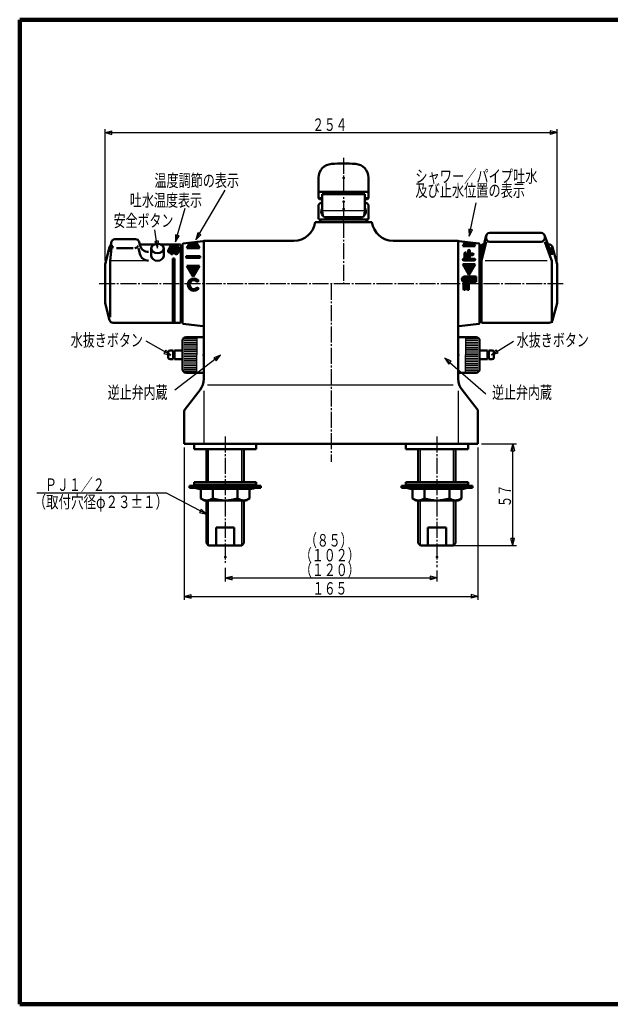
# Model space of a CAD drawing. Extents: x -373 to 395, y -278 to 275.
# Drawn here: x -373 to -41, y -278 to 275 of the extents above; entities that cross this region are included whole.
import ezdxf
from ezdxf.enums import TextEntityAlignment as Align

# ---------------------------------------------------------------- set-up
doc = ezdxf.new("R2010")
doc.units = 0
doc.header["$MEASUREMENT"] = 0
doc.linetypes.add('CENTER', pattern=[12, 9, -1, 1, -1])
for name, color, linetype in [('1', 2, 'CONTINUOUS'), ('2', 3, 'CONTINUOUS'), ('3', 4, 'CONTINUOUS')]:
    doc.layers.add(name, color=color, linetype=linetype)
doc.styles.get("Standard").update_dxf_attribs({"font": 'txt', "bigfont": 'BIGFONT'})
doc.dimstyles.get("Standard").update_dxf_attribs({"dimscale": 2, "dimtxt": 3.5, "dimasz": 2, "dimexe": 2, "dimexo": 1, "dimgap": 0.5, "dimtad": 1, "dimdec": 3, "dimzin": 0, "dimdsep": 46, "dimtxsty": 'STANDARD', "dimcen": 0.09, "dimadec": 0, "dimazin": 0, "dimtfac": 1, "dimtdec": 4, "dimtofl": 0, "dimtmove": 0, "dimatfit": 3, "dimfxl": 1, "dimtolj": 1, "dimtzin": 0, "dimarcsym": 0})
pattern_1 = [(45, (0, 0), (-0.141421, 0.141421), [])]

# ---------------------------------------------------------------- blocks, each defined once
blk = doc.blocks.new('*D0')
at = {"layer": '3', "lineweight": 25}
for p, q in [((-257.540462, -32.862473), (-257.540462, -40.463234)), ((-257.540462, -38.463234), (-253.676759, -37.427958)), ((-257.540462, -38.463234), (-253.676759, -39.49851)), ((-257.540462, -38.463234), (-138.540462, -38.463234)), ((-253.676759, -39.49851), (-253.676759, -37.427958)), ((-138.540462, -38.463234), (-142.404166, -37.427958)), ((-142.404166, -37.427958), (-142.404166, -39.49851)), ((-138.540462, -38.463234), (-142.404166, -39.49851)), ((-138.540462, -34.417145), (-138.540462, -40.463234))]:
    blk.add_line(p, q, dxfattribs=at)
blk = doc.blocks.new('*D1')
at = {"layer": '3', "lineweight": 25}
for p, q in [((-113.540462, 36.776498), (-93.930267, 36.776498)), ((-95.930267, 36.776498), (-96.965544, 32.912795)), ((-95.930267, -20.223502), (-95.930267, 36.776498)), ((-95.930267, 36.776498), (-94.894991, 32.912795)), ((-96.965544, 32.912795), (-94.894991, 32.912795)), ((-95.930267, -20.223502), (-96.965544, -16.359799)), ((-94.894991, -16.359799), (-96.965544, -16.359799)), ((-95.930267, -20.223502), (-94.894991, -16.359799)), ((-136.540462, -20.223502), (-93.930267, -20.223502))]:
    blk.add_line(p, q, dxfattribs=at)
blk.add_text('５７', height=7, rotation=90, dxfattribs=at).set_placement((-96.930267, 1.276498), (-96.930267, 13.876498), align=Align.FIT)
blk = doc.blocks.new('*D4')
at = {"layer": '3', "lineweight": 25}
for p, q in [((-280.540462, 34.776498), (-280.540462, -50.863911)), ((-115.540462, 34.776498), (-115.540462, -50.863911)), ((-280.540462, -48.863911), (-276.676759, -47.828634)), ((-280.540462, -48.863911), (-276.676759, -49.899187)), ((-280.540462, -48.863911), (-115.540462, -48.863911)), ((-276.676759, -49.899187), (-276.676759, -47.828634)), ((-115.540462, -48.863911), (-119.404166, -47.828634)), ((-119.404166, -47.828634), (-119.404166, -49.899187)), ((-115.540462, -48.863911), (-119.404166, -49.899187))]:
    blk.add_line(p, q, dxfattribs=at)
blk.add_text('１６５', height=7, dxfattribs=at).set_placement((-208.540462, -47.863911), (-188.940462, -47.863911), align=Align.FIT)
blk = doc.blocks.new('*D5')
at = {"layer": '3', "lineweight": 25}
for p, q in [((-325.040811, 139.776865), (-325.040811, 213.580429)), ((-325.040811, 211.580429), (-321.177108, 212.615705)), ((-325.040811, 211.580429), (-321.177108, 210.545153)), ((-325.040811, 211.580429), (-71.039811, 211.580429)), ((-321.177108, 210.545153), (-321.177108, 212.615705)), ((-71.039811, 211.580429), (-74.903514, 212.615705)), ((-74.903514, 212.615705), (-74.903514, 210.545153)), ((-71.039811, 211.580429), (-74.903514, 210.545153)), ((-71.039811, 139.776131), (-71.039811, 213.580429))]:
    blk.add_line(p, q, dxfattribs=at)

msp = doc.modelspace()

# ---------------------------------------------------------------- hatches: boundary and pattern name
at = {"layer": '2', "lineweight": 25}
h = msp.add_hatch(dxfattribs=at)
h.set_pattern_fill('_U', color=256, angle=45, style=0, pattern_type=0)
h.set_pattern_definition(pattern_1)
h.paths.add_polyline_path([(-272.040811, 146.776498), (-274.02602, 150.21498), (-277.29125, 149.806827), (-279.040811, 146.776498)])
h = msp.add_hatch(dxfattribs=at)
h.set_pattern_fill('_U', color=256, angle=45, style=0, pattern_type=0)
h.set_pattern_definition(pattern_1)
h.paths.add_polyline_path([(-117.040811, 147.776498), (-124.040811, 147.776498), (-122.593624, 150.2831), (-118.168653, 149.729978)])
h = msp.add_hatch(dxfattribs=at)
h.set_pattern_fill('_U', color=256, angle=45, style=0, pattern_type=0)
h.set_pattern_definition(pattern_1)
h.paths.add_polyline_path([(-285.040811, 148.328674), (-286.101471, 147.596441), (-286.540811, 145.828674), (-286.101471, 144.060907), (-285.040811, 143.328674), (-283.980151, 144.060907), (-283.540811, 145.828674), (-283.980151, 147.596441)])
h.paths.add_polyline_path([(-285.040811, 147.328674), (-285.394364, 146.889334), (-285.540811, 145.828674), (-285.502751, 145.254648), (-285.232153, 144.442854), (-284.687258, 144.768013), (-284.540811, 145.828674), (-284.578871, 146.402699), (-284.849469, 147.214493)], flags=0)
h = msp.add_hatch(dxfattribs=at)
h.set_pattern_fill('_U', color=256, angle=45, style=0, pattern_type=0)
h.set_pattern_definition(pattern_1)
h.paths.add_polyline_path([(-286.040811, 104.776498), (-286.040811, 140.828674), (-287.040811, 140.828674), (-287.040811, 104.776498)])
h = msp.add_hatch(dxfattribs=at)
h.set_pattern_fill('_U', color=256, angle=45, style=0, pattern_type=0)
h.set_pattern_definition(pattern_1)
edge = h.paths.add_edge_path()
edge.add_line((-272.040811, 142.276498), (-279.040811, 142.276498))
edge.add_arc((-279.040811, 141.776498), 0.5, 90, 180)
edge.add_arc((-279.040811, 141.776498), 0.5, 180, 270)
edge.add_line((-279.040811, 141.276498), (-272.040811, 141.276498))
edge.add_arc((-272.040811, 141.776498), 0.5, 270, 0)
edge.add_arc((-272.040811, 141.776498), 0.5, 0, 90)
h = msp.add_hatch(dxfattribs=at)
h.set_pattern_fill('_U', color=256, angle=45, style=0, pattern_type=0)
h.set_pattern_definition(pattern_1)
h.paths.add_polyline_path([(-272.040811, 136.776498), (-279.040811, 136.776498), (-275.540811, 130.71432)])
h = msp.add_hatch(dxfattribs=at)
h.set_pattern_fill('_U', color=256, angle=45, style=0, pattern_type=0)
h.set_pattern_definition(pattern_1)
h.paths.add_polyline_path([(-117.040811, 137.776498), (-124.040811, 137.776498), (-120.540811, 131.71432)])
h = msp.add_hatch(dxfattribs=at)
h.set_pattern_fill('_U', color=256, angle=45, style=0, pattern_type=0)
h.set_pattern_definition(pattern_1)
edge = h.paths.add_edge_path()
edge.add_line((-123.040811, 127.71432), (-116.540811, 127.71432))
edge.add_line((-116.540811, 127.71432), (-116.540811, 130.71432))
edge.add_line((-116.540811, 130.71432), (-123.040811, 130.71432))
edge.add_arc((-123.040811, 129.21432), 1.5, 90, 270)

# ---------------------------------------------------------------- linework, layer by layer
at = {"layer": '1', "lineweight": 100}
for p, q in [((-373.02157, 275.028767), (394.982385, 275.028767)), ((-373.02157, 275.028767), (-373.02157, -277.971881)), ((-373.02157, -277.971881), (394.982385, -277.971881))]:
    msp.add_line(p, q, dxfattribs=at)
at = {"layer": '2', "linetype": 'CENTER', "lineweight": 25}
for p, q in [((-191.04036, 197.437729), (-191.04036, 126.776498)), ((-328.43808, 126.776498), (-67.626595, 126.776498)), ((-198.040462, 126.776498), (-198.040462, 26.651095)), ((-257.540462, 40.930107), (-257.540462, -30.862473)), ((-138.540462, 40.930107), (-138.540462, -32.417145))]:
    msp.add_line(p, q, dxfattribs=at)
at = {"layer": '2', "lineweight": 50}
for p, q in [((-205.04036, 186.278705), (-205.04036, 178.275778)), ((-177.04036, 186.278705), (-177.04036, 178.275778)), ((-205.04036, 174.775778), (-205.04036, 178.275778)), ((-177.04036, 178.275778), (-205.04036, 178.275778)), ((-203.04036, 176.975778), (-203.04036, 167.675778)), ((-203.04036, 176.975778), (-179.04036, 176.975778)), ((-200.99036, 178.275778), (-200.99036, 176.975778)), ((-181.09036, 178.275778), (-181.09036, 176.975778)), ((-179.04036, 176.975778), (-179.04036, 167.675778)), ((-177.04036, 174.775778), (-177.04036, 178.275778)), ((-205.04036, 174.775778), (-204.54036, 174.275778)), ((-205.04036, 174.775778), (-203.04036, 174.775778)), ((-204.54036, 174.275778), (-203.04036, 174.275778)), ((-179.04036, 174.775778), (-177.04036, 174.775778)), ((-179.04036, 174.275778), (-177.54036, 174.275778)), ((-177.04036, 174.775778), (-177.54036, 174.275778)), ((-205.04036, 171.111101), (-205.04036, 163.382846)), ((-203.04036, 167.675778), (-202.663014, 165.034357)), ((-179.04036, 167.675778), (-179.417706, 165.034357)), ((-177.04036, 171.111101), (-177.04036, 163.382846)), ((-191.04036, 161.276498), (-207.040462, 161.276498)), ((-204.240462, 161.276498), (-207.040462, 161.276498)), ((-177.464748, 162.775778), (-204.615973, 162.775778)), ((-177.464748, 162.775778), (-204.615973, 162.775778)), ((-191.04036, 162.775778), (-204.54036, 162.775778)), ((-204.240462, 161.276498), (-204.240462, 162.776498)), ((-203.640258, 162.776498), (-204.240258, 161.737268)), ((-201.673065, 164.175778), (-180.407656, 164.175778)), ((-191.04036, 162.775778), (-177.54036, 162.775778)), ((-191.04036, 161.276498), (-175.040462, 161.276498)), ((-178.440462, 162.776498), (-177.840462, 161.737268)), ((-178.440462, 162.776498), (-177.840462, 161.737268)), ((-177.840462, 161.276498), (-177.840462, 162.776498)), ((-177.840462, 161.276498), (-175.040462, 161.276498)), ((-80.006366, 155.296733), (-108.895626, 155.296733)), ((-321.527072, 149.953398), (-322.093468, 144.608126)), ((-319.538207, 151.742654), (-307.869862, 151.742654)), ((-305.928303, 150.222599), (-305.480074, 148.409347)), ((-281.102828, 149.330379), (-270.102828, 150.705379)), ((-279.040811, 146.776498), (-277.29125, 149.806827)), ((-272.040811, 146.776498), (-274.02602, 150.21498)), ((-218.946343, 150.776498), (-269.540811, 150.776498)), ((-218.946343, 150.776498), (-269.540811, 150.776498)), ((-269.540811, 150.776498), (-269.540811, 126.776498)), ((-269.540811, 150.776498), (-269.540811, 146.276498)), ((-163.134582, 150.776498), (-126.540811, 150.776498)), ((-126.540811, 150.776498), (-126.540811, 129.776498)), ((-114.978794, 149.331246), (-125.978794, 150.706246)), ((-124.040811, 147.776498), (-122.593624, 150.2831)), ((-117.040811, 147.776498), (-118.168653, 149.729978)), ((-110.837046, 153.777243), (-113.540811, 142.853148)), ((-110.895626, 150.346985), (-113.540811, 139.659575)), ((-110.895626, 153.296733), (-110.895626, 152.346985)), ((-80.006366, 150.346985), (-108.895626, 150.346985)), ((-78.134329, 154.000637), (-73.987793, 142.972906)), ((-78.006366, 153.296733), (-78.006366, 152.346985)), ((-78.006366, 150.346985), (-74.307703, 140.510377)), ((-325.040811, 137.776865), (-322.490666, 147.294136)), ((-322.093468, 144.608126), (-322.093468, 147.807484)), ((-321.337479, 146.792906), (-322.093468, 139.658379)), ((-318.690674, 146.792906), (-309.208099, 146.792906)), ((-306.304054, 146.792906), (-305.480074, 143.4596)), ((-305.570833, 148.776498), (-297.526079, 148.776498)), ((-299.040811, 146.575105), (-299.040811, 142.332464)), ((-293.555543, 148.776498), (-283.040811, 148.776498)), ((-292.040811, 146.575105), (-292.040811, 142.332464)), ((-289.540811, 145.257853), (-289.540811, 144.628674)), ((-288.123729, 148.162838), (-289.509139, 145.392017)), ((-289.240811, 144.328674), (-288.040811, 144.328674)), ((-288.040811, 147.21064), (-288.909433, 145.473395)), ((-288.819991, 145.328674), (-288.140811, 145.328674)), ((-288.040811, 147.21064), (-288.040811, 145.428674)), ((-288.040811, 143.628674), (-288.040811, 144.328674)), ((-287.855401, 148.328674), (-287.340811, 148.328674)), ((-287.040811, 148.028674), (-287.040811, 145.328674)), ((-287.040811, 145.328674), (-286.840811, 145.328674)), ((-287.040811, 144.328674), (-286.840811, 144.328674)), ((-287.040811, 143.628674), (-287.040811, 144.328674)), ((-286.540811, 145.028674), (-286.540811, 144.628674)), ((-282.540811, 148.276498), (-282.540811, 126.776498)), ((-282.540811, 146.476498), (-282.540811, 126.776498)), ((-282.540811, 145.576498), (-281.540811, 145.576498)), ((-281.540811, 148.83424), (-281.540811, 148.375631)), ((-281.540811, 148.375631), (-281.540811, 105.175631)), ((-272.040811, 146.776498), (-279.040811, 146.776498)), ((-124.040811, 147.776498), (-117.040811, 147.776498)), ((-121.040811, 145.276498), (-121.040811, 140.776498)), ((-120.040811, 145.276498), (-120.040811, 143.776498)), ((-114.540811, 148.835107), (-114.540811, 104.717889)), ((-113.540811, 148.276498), (-113.540811, 126.776498)), ((-113.040811, 148.776498), (-112.074754, 148.776498)), ((-75.522447, 148.776498), (-76.170001, 148.776498)), ((-73.987793, 142.972906), (-73.987793, 147.272614)), ((-71.040352, 137.776498), (-73.590595, 147.294136)), ((-322.093468, 108.041553), (-322.093468, 139.658379)), ((-287.740811, 143.328674), (-287.340811, 143.328674)), ((-286.040811, 140.828674), (-287.040811, 140.828674)), ((-287.040811, 104.776498), (-287.040811, 140.828674)), ((-286.040811, 104.776498), (-286.040811, 140.828674)), ((-272.040811, 142.276498), (-279.040811, 142.276498)), ((-272.040811, 141.276498), (-279.040811, 141.276498)), ((-123.540811, 140.776498), (-123.040811, 140.776498)), ((-123.540811, 139.776498), (-117.540811, 139.776498)), ((-123.040811, 143.776498), (-123.040811, 140.776498)), ((-122.040811, 143.776498), (-122.040811, 140.776498)), ((-122.040811, 140.776498), (-121.040811, 140.776498)), ((-120.040811, 143.776498), (-118.540811, 143.776498)), ((-120.040811, 142.776498), (-118.540811, 142.776498)), ((-120.040811, 142.776498), (-120.040811, 140.776498)), ((-120.040811, 140.776498), (-117.540811, 140.776498)), ((-113.540811, 143.276498), (-114.540811, 143.276498)), ((-73.987793, 104.776498), (-73.987793, 138.750616)), ((-325.040811, 137.776865), (-325.040811, 115.776131)), ((-272.040811, 136.776498), (-279.040811, 136.776498)), ((-279.040811, 136.776498), (-275.540811, 130.71432)), ((-272.040811, 136.776498), (-275.540811, 130.71432)), ((-124.040811, 137.776498), (-117.040811, 137.776498)), ((-124.040811, 137.776498), (-120.540811, 131.71432)), ((-117.040811, 137.776498), (-120.540811, 131.71432)), ((-71.040352, 115.776498), (-71.040352, 137.776498)), ((-71.039811, 126.776498), (-71.039811, 137.776131)), ((-126.54038, 73.235134), (-126.54038, 129.776498)), ((-123.540811, 127.21432), (-123.540811, 123.71432)), ((-122.540811, 127.21432), (-123.540811, 127.21432)), ((-116.540811, 130.71432), (-123.040811, 130.71432)), ((-116.540811, 127.71432), (-123.040811, 127.71432)), ((-122.540811, 127.21432), (-122.540811, 123.71432)), ((-121.540811, 127.21432), (-121.540811, 123.71432)), ((-120.540811, 127.21432), (-121.540811, 127.21432)), ((-120.540811, 127.21432), (-120.540811, 123.71432)), ((-116.540811, 130.71432), (-116.540811, 127.71432)), ((-282.540811, 105.276498), (-282.540811, 126.776498)), ((-282.540811, 107.076498), (-282.540811, 126.776498)), ((-269.540532, 73.235128), (-269.540583, 126.776498)), ((-113.540811, 126.776498), (-113.540811, 105.276498)), ((-71.039811, 126.776498), (-71.039811, 115.776131)), ((-325.040811, 115.776131), (-322.490666, 106.25886)), ((-113.540811, 111.776498), (-114.540811, 111.776498)), ((-71.040352, 115.776498), (-73.590595, 106.25886)), ((-282.540811, 107.976498), (-281.540811, 107.976498)), ((-281.540811, 104.717023), (-281.540811, 105.175631)), ((-114.540811, 104.776269), (-114.540811, 105.276498)), ((-320.558814, 104.776498), (-283.040811, 104.776498)), ((-281.102828, 104.220884), (-270.102828, 102.845884)), ((-114.978794, 104.22175), (-125.978794, 102.84675)), ((-113.040811, 104.776498), (-75.522447, 104.776498)), ((-281.540246, 86.776182), (-281.540246, 94.776182)), ((-279.540246, 96.776182), (-269.540292, 96.776182)), ((-116.54068, 96.776182), (-126.540633, 96.776182)), ((-114.54068, 86.776182), (-114.54068, 94.776182)), ((-286.740246, 89.276182), (-288.540246, 89.276182)), ((-286.740246, 84.276182), (-286.740246, 89.276182)), ((-286.040246, 84.276182), (-286.040246, 89.276182)), ((-281.540246, 89.276182), (-286.040246, 89.276182)), ((-114.54068, 89.276182), (-110.04068, 89.276182)), ((-110.04068, 89.276182), (-110.04068, 84.276182)), ((-109.34068, 89.276182), (-107.54068, 89.276182)), ((-109.34068, 89.276182), (-109.34068, 84.276182)), ((-289.540246, 88.276182), (-289.540246, 86.776182)), ((-289.540246, 85.276182), (-289.540246, 86.776182)), ((-286.740246, 84.276182), (-288.540246, 84.276182)), ((-286.040246, 88.276182), (-286.740246, 88.276182)), ((-286.040246, 85.276182), (-286.740246, 85.276182)), ((-281.540246, 84.276182), (-286.040246, 84.276182)), ((-281.540246, 86.776182), (-281.540246, 78.776182)), ((-114.54068, 86.776182), (-114.54068, 78.776182)), ((-114.54068, 84.276182), (-110.04068, 84.276182)), ((-110.04068, 88.276182), (-109.34068, 88.276182)), ((-110.04068, 85.276182), (-109.34068, 85.276182)), ((-109.34068, 84.276182), (-107.54068, 84.276182)), ((-106.54068, 88.276182), (-106.54068, 86.776182)), ((-106.54068, 85.276182), (-106.54068, 86.776182)), ((-279.540246, 76.776182), (-269.540292, 76.776182)), ((-116.54068, 76.776182), (-126.540633, 76.776182)), ((-271.677334, 67.056948), (-280.113105, 56.320413)), ((-124.403591, 67.056948), (-115.96782, 56.320413)), ((-280.540462, 55.084777), (-280.540462, 36.776498)), ((-115.540462, 55.084777), (-115.540462, 36.776498)), ((-280.540462, 36.776498), (-115.540462, 36.776498)), ((-275.040462, 36.776498), (-275.040462, 33.776498)), ((-240.040462, 33.776498), (-275.040462, 33.776498)), ((-268.017962, 15.276543), (-268.017962, 33.776498)), ((-247.062962, 15.276543), (-247.062962, 33.776498)), ((-240.040462, 36.776498), (-240.040462, 33.776498)), ((-156.040462, 36.776498), (-156.040462, 33.776498)), ((-156.040462, 33.776498), (-121.040462, 33.776498)), ((-149.017962, 15.276543), (-149.017962, 33.776498)), ((-128.062962, 15.276543), (-128.062962, 33.776498)), ((-121.040462, 36.776498), (-121.040462, 33.776498)), ((-277.54091, 12.076543), (-277.54091, 13.276543)), ((-277.54091, 13.276543), (-257.54091, 13.276543)), ((-277.54091, 12.076543), (-257.54091, 12.076543)), ((-275.04091, 13.776543), (-275.04091, 15.276543)), ((-257.54091, 15.276543), (-275.04091, 15.276543)), ((-257.54091, 13.776543), (-275.04091, 13.776543)), ((-257.54091, 11.576543), (-271.86146, 11.576543)), ((-271.29091, 6.086906), (-271.29091, 11.576543)), ((-264.54091, 6.086906), (-264.54091, 11.576543)), ((-257.540015, 15.276543), (-240.040015, 15.276543)), ((-257.540015, 13.776543), (-240.040015, 13.776543)), ((-237.540015, 13.276543), (-257.540015, 13.276543)), ((-237.540015, 12.076543), (-257.540015, 12.076543)), ((-257.540015, 11.576543), (-243.219465, 11.576543)), ((-250.540015, 6.086906), (-250.540015, 11.576543)), ((-243.790015, 6.086906), (-243.790015, 11.576543)), ((-240.040015, 13.776543), (-240.040015, 15.276543)), ((-237.540015, 12.076543), (-237.540015, 13.276543)), ((-158.54091, 12.076543), (-158.54091, 13.276543)), ((-158.54091, 13.276543), (-138.54091, 13.276543)), ((-158.54091, 12.076543), (-138.54091, 12.076543)), ((-156.04091, 13.776543), (-156.04091, 15.276543)), ((-138.54091, 15.276543), (-156.04091, 15.276543)), ((-138.54091, 13.776543), (-156.04091, 13.776543)), ((-138.54091, 11.576543), (-152.86146, 11.576543)), ((-152.29091, 6.086906), (-152.29091, 11.576543)), ((-145.54091, 6.086906), (-145.54091, 11.576543)), ((-138.540015, 15.276543), (-121.040015, 15.276543)), ((-138.540015, 13.776543), (-121.040015, 13.776543)), ((-118.540015, 13.276543), (-138.540015, 13.276543)), ((-118.540015, 12.076543), (-138.540015, 12.076543)), ((-138.540015, 11.576543), (-124.219465, 11.576543)), ((-131.540015, 6.086906), (-131.540015, 11.576543)), ((-124.790015, 6.086906), (-124.790015, 11.576543)), ((-121.040015, 13.776543), (-121.040015, 15.276543)), ((-118.540015, 12.076543), (-118.540015, 13.276543)), ((-269.54091, 5.076543), (-271.29091, 6.086906)), ((-245.540015, 5.076543), (-243.790015, 6.086906)), ((-150.54091, 5.076543), (-152.29091, 6.086906)), ((-126.540015, 5.076543), (-124.790015, 6.086906)), ((-269.54091, 5.076543), (-257.54091, 5.076543)), ((-268.018, -19.045476), (-268.018, 5.076543)), ((-245.540015, 5.076543), (-257.540015, 5.076543)), ((-247.063, -19.04555), (-247.063, 5.076543)), ((-150.54091, 5.076543), (-138.54091, 5.076543)), ((-149.018, -19.045476), (-149.018, 5.076543)), ((-126.540015, 5.076543), (-138.540015, 5.076543)), ((-128.063, -19.04555), (-128.063, 5.076543)), ((-262.679962, -10.223502), (-262.679962, -20.22305)), ((-252.400962, -10.223502), (-262.679962, -10.223502)), ((-252.400962, -10.223502), (-252.400962, -20.22305)), ((-143.679962, -10.223502), (-143.679962, -20.22305)), ((-133.400962, -10.223502), (-143.679962, -10.223502)), ((-133.400962, -10.223502), (-133.400962, -20.22305)), ((-266.840425, -20.22305), (-268.017925, -19.04555)), ((-266.8405, -20.22305), (-248.2405, -20.22305)), ((-248.2405, -20.22305), (-247.063, -19.04555)), ((-147.840425, -20.22305), (-149.017925, -19.04555)), ((-147.8405, -20.22305), (-129.2405, -20.22305)), ((-129.2405, -20.22305), (-128.063, -19.04555))]:
    msp.add_line(p, q, dxfattribs=at)
at = {"layer": '2', "lineweight": 25}
for p, q in [((-179.395036, 167.675778), (-202.747102, 167.675778)), ((-289.540811, 145.027202), (-288.724249, 145.843764)), ((-289.540811, 144.744359), (-288.906558, 145.378612)), ((-289.535187, 145.315668), (-288.441406, 146.409449)), ((-289.508698, 144.49363), (-288.673654, 145.328674)), ((-289.364242, 144.355242), (-288.390811, 145.328674)), ((-288.158564, 146.975135), (-289.276598, 145.857101)), ((-289.107968, 144.328674), (-288.098643, 145.337999)), ((-287.153516, 148.263025), (-288.993755, 146.422786)), ((-288.825126, 144.328674), (-287.040811, 146.112988)), ((-287.37071, 148.328674), (-288.710912, 146.988472)), ((-288.542283, 144.328674), (-287.040811, 145.830145)), ((-287.653553, 148.328674), (-288.428069, 147.554157)), ((-288.25944, 144.328674), (-287.040811, 145.547303)), ((-287.952567, 148.312502), (-288.145227, 148.119842)), ((-288.050137, 145.386505), (-287.040811, 146.395831)), ((-287.046563, 148.087136), (-288.040811, 147.092887)), ((-288.040811, 146.810044), (-287.040811, 147.810044)), ((-288.040811, 146.527202), (-287.040811, 147.527202)), ((-288.040811, 146.244359), (-287.040811, 147.244359)), ((-288.040811, 145.961516), (-287.040811, 146.961516)), ((-288.040811, 145.678674), (-287.040811, 146.678674)), ((-288.040811, 144.26446), (-286.976598, 145.328674)), ((-288.040811, 143.981617), (-286.719414, 145.303014)), ((-288.040811, 143.698775), (-286.573917, 145.165669)), ((-287.992037, 143.464706), (-286.540811, 144.915932)), ((-287.831265, 143.342635), (-287.040811, 144.133089)), ((-287.562384, 143.328674), (-287.040811, 143.850246)), ((-286.845227, 144.328674), (-286.540811, 144.633089)), ((-122.321416, 144.225793), (-123.040811, 143.506397)), ((-122.161778, 144.102587), (-123.040811, 143.223554)), ((-122.061772, 143.919751), (-123.040811, 142.940712)), ((-123.040644, 143.789407), (-122.553719, 144.276332)), ((-120.490414, 145.773952), (-121.040811, 145.223554)), ((-120.279031, 145.702492), (-121.040811, 144.940712)), ((-120.132954, 145.565726), (-121.040811, 144.657869)), ((-120.049034, 145.366804), (-121.040811, 144.375026)), ((-121.040811, 144.092184), (-120.040811, 145.092184)), ((-121.040811, 143.809341), (-120.040811, 144.809341)), ((-121.040811, 143.526498), (-120.040811, 144.526498)), ((-121.040811, 143.243655), (-120.040811, 144.243655)), ((-121.040811, 142.960813), (-120.040811, 143.960813)), ((-300.626176, 139.659464), (-321.411362, 139.659464)), ((-287.271401, 143.336814), (-287.048951, 143.559264)), ((-124.039797, 140.24467), (-123.507968, 140.776498)), ((-123.9743, 140.027324), (-123.225126, 140.776498)), ((-123.841651, 139.87713), (-122.040811, 141.67797)), ((-123.647849, 139.78809), (-122.040811, 141.395127)), ((-123.376597, 139.776498), (-122.040811, 141.112285)), ((-123.093755, 139.776498), (-122.040811, 140.829442)), ((-122.040811, 143.657869), (-123.040811, 142.657869)), ((-122.040811, 143.375026), (-123.040811, 142.375026)), ((-123.040811, 142.092184), (-122.040811, 143.092184)), ((-123.040811, 141.809341), (-122.040811, 142.809341)), ((-123.040811, 141.526498), (-122.040811, 142.526498)), ((-123.040811, 141.243655), (-122.040811, 142.243655)), ((-123.040811, 140.960813), (-122.040811, 141.960813)), ((-122.810912, 139.776498), (-121.810912, 140.776498)), ((-122.528069, 139.776498), (-121.528069, 140.776498)), ((-122.245227, 139.776498), (-121.245227, 140.776498)), ((-121.962384, 139.776498), (-120.040811, 141.698071)), ((-121.679541, 139.776498), (-120.040811, 141.415228)), ((-121.396698, 139.776498), (-120.040811, 141.132386)), ((-121.113856, 139.776498), (-120.040811, 140.849543)), ((-121.040811, 142.67797), (-119.942283, 143.776498)), ((-121.040811, 142.395127), (-119.65944, 143.776498)), ((-121.040811, 142.112285), (-119.376597, 143.776498)), ((-121.040811, 141.829442), (-119.093755, 143.776498)), ((-121.040811, 141.546599), (-120.040811, 142.546599)), ((-121.040811, 141.263756), (-120.040811, 142.263756)), ((-121.040811, 140.980914), (-120.040811, 141.980914)), ((-120.831013, 139.776498), (-119.831013, 140.776498)), ((-120.54817, 139.776498), (-119.54817, 140.776498)), ((-120.265328, 139.776498), (-119.265328, 140.776498)), ((-119.982485, 139.776498), (-118.982485, 140.776498)), ((-119.810912, 142.776498), (-118.810912, 143.776498)), ((-119.699642, 139.776498), (-118.699642, 140.776498)), ((-119.528069, 142.776498), (-118.528228, 143.77634)), ((-119.416799, 139.776498), (-118.416799, 140.776498)), ((-119.245227, 142.776498), (-118.304561, 143.717164)), ((-119.133957, 139.776498), (-118.133957, 140.776498)), ((-118.962384, 142.776498), (-118.150225, 143.588657)), ((-118.851114, 139.776498), (-117.851114, 140.776498)), ((-118.679541, 142.776498), (-118.05625, 143.399789)), ((-118.568271, 139.776498), (-117.568271, 140.776498)), ((-118.364631, 142.808566), (-118.072879, 143.100318)), ((-118.285429, 139.776498), (-117.331396, 140.730531)), ((-118.002586, 139.776498), (-117.168662, 140.610422)), ((-117.719743, 139.776498), (-117.065271, 140.43097)), ((-117.422766, 139.790633), (-117.054945, 140.158453)), ((-76.667587, 139.659575), (-111.489668, 139.659575)), ((-278.540811, 126.21432), (-277.040811, 127.71432)), ((-278.528329, 126.509645), (-275.336136, 129.701839)), ((-278.485231, 126.835586), (-275.662076, 129.65874)), ((-278.397266, 127.206393), (-276.032884, 129.570776)), ((-278.229767, 127.656736), (-276.483226, 129.403276)), ((-277.793935, 128.37541), (-277.201901, 128.967444)), ((-276.540811, 128.21432), (-275.040811, 129.71432)), ((-275.916263, 128.556026), (-274.768572, 129.703717)), ((-275.52184, 128.667606), (-274.514868, 129.674578)), ((-275.197178, 128.709425), (-274.276709, 129.629895)), ((-274.912724, 128.711037), (-274.052017, 129.571743)), ((-274.656338, 128.68458), (-273.839295, 129.501623)), ((-274.421642, 128.636433), (-273.63743, 129.420645)), ((-274.204828, 128.570404), (-273.445586, 129.329646)), ((-274.003452, 128.488938), (-273.263131, 129.229259)), ((-273.815881, 128.393666), (-273.089589, 129.119958)), ((-273.641015, 128.28569), (-272.924609, 129.002095)), ((-273.478127, 128.165735), (-272.767946, 128.875915)), ((-272.628211, 128.732808), (-273.323231, 128.037788)), ((-272.547327, 128.530849), (-273.121271, 127.956905)), ((-272.630088, 128.165246), (-272.755668, 128.039665)), ((-122.77071, 127.21432), (-123.540811, 126.444219)), ((-123.053553, 127.21432), (-123.540811, 126.727062)), ((-123.336396, 127.21432), (-123.540811, 127.009905)), ((-120.77071, 127.21432), (-121.540811, 126.444219)), ((-121.053553, 127.21432), (-121.540811, 126.727062)), ((-121.336396, 127.21432), (-121.540811, 127.009905)), ((-278.530207, 125.942081), (-277.382516, 127.089772)), ((-278.501069, 125.688377), (-277.494097, 126.695349)), ((-278.456385, 125.450218), (-277.535916, 126.370687)), ((-278.398234, 125.225527), (-277.537528, 126.086233)), ((-278.328114, 125.012804), (-277.51107, 125.829848)), ((-278.247136, 124.810939), (-277.462924, 125.595151)), ((-278.156137, 124.619095), (-277.396895, 125.378337)), ((-278.055749, 124.43664), (-277.315429, 125.176961)), ((-277.946449, 124.263098), (-277.220157, 124.98939)), ((-277.828586, 124.098118), (-277.11218, 124.814524)), ((-277.702406, 123.941456), (-276.992225, 124.651636)), ((-276.860729, 124.50029), (-277.568062, 123.792957)), ((-276.717885, 124.360291), (-277.425625, 123.652551)), ((-276.563666, 124.231667), (-277.275085, 123.520249)), ((-276.39782, 124.114671), (-277.11635, 123.396141)), ((-276.219842, 124.009806), (-276.949246, 123.280402)), ((-276.028924, 123.917881), (-276.773502, 123.173304)), ((-275.823848, 123.840115), (-276.588738, 123.075225)), ((-275.602812, 123.778308), (-276.394443, 122.986677)), ((-275.363096, 123.735181), (-276.189937, 122.90834)), ((-275.100404, 123.715031), (-275.974325, 122.841109)), ((-274.807346, 123.725245), (-275.746409, 122.786182)), ((-274.469205, 123.780544), (-275.504568, 122.745181)), ((-274.046232, 123.920674), (-275.246535, 122.720372)), ((-273.253129, 124.430934), (-274.969007, 122.715057)), ((-272.934419, 124.466802), (-274.666867, 122.734354)), ((-272.74042, 124.377958), (-274.331411, 122.786967)), ((-272.60761, 124.227926), (-273.945371, 122.890165)), ((-272.541873, 124.01082), (-273.462099, 123.090594)), ((-123.540811, 126.161377), (-122.540811, 127.161377)), ((-123.540811, 125.878534), (-122.540811, 126.878534)), ((-123.540811, 125.595691), (-122.540811, 126.595691)), ((-123.540811, 125.312849), (-122.540811, 126.312849)), ((-123.540811, 125.030006), (-122.540811, 126.030006)), ((-123.540811, 124.747163), (-122.540811, 125.747163)), ((-123.540811, 124.46432), (-122.540811, 125.46432)), ((-123.540811, 124.181478), (-122.540811, 125.181478)), ((-123.540811, 123.898635), (-122.540811, 124.898635)), ((-123.532588, 123.624015), (-122.540811, 124.615792)), ((-123.448668, 123.425093), (-122.540811, 124.332949)), ((-123.302592, 123.288326), (-122.540811, 124.050107)), ((-123.091208, 123.216867), (-122.540811, 123.767264)), ((-121.540811, 126.161377), (-120.540811, 127.161377)), ((-121.540811, 125.878534), (-120.540811, 126.878534)), ((-121.540811, 125.595691), (-120.540811, 126.595691)), ((-121.540811, 125.312849), (-120.540811, 126.312849)), ((-121.540811, 125.030006), (-120.540811, 126.030006)), ((-121.540811, 124.747163), (-120.540811, 125.747163)), ((-121.540811, 124.46432), (-120.540811, 125.46432)), ((-121.540811, 124.181478), (-120.540811, 125.181478)), ((-121.540811, 123.898635), (-120.540811, 124.898635)), ((-121.532588, 123.624015), (-120.540811, 124.615792)), ((-121.448668, 123.425093), (-120.540811, 124.332949)), ((-121.302592, 123.288326), (-120.540811, 124.050107)), ((-121.091208, 123.216867), (-120.540811, 123.767264)), ((-280.539062, 95.776182), (-273.540545, 95.776182)), ((-280.539062, 94.776182), (-273.540545, 94.776182)), ((-273.540545, 96.776182), (-273.540545, 86.776182)), ((-122.54038, 96.776182), (-122.54038, 86.776182)), ((-115.541863, 95.776182), (-122.54038, 95.776182)), ((-115.541863, 94.776182), (-122.54038, 94.776182)), ((-280.539062, 93.776182), (-273.540545, 93.776182)), ((-280.539062, 92.776182), (-273.540545, 92.776182)), ((-280.539062, 91.776182), (-273.540545, 91.776182)), ((-280.539062, 90.776182), (-273.540545, 90.776182)), ((-280.539062, 89.776182), (-273.540545, 89.776182)), ((-280.539062, 88.776182), (-273.540545, 88.776182)), ((-115.541863, 93.776182), (-122.54038, 93.776182)), ((-115.541863, 92.776182), (-122.54038, 92.776182)), ((-115.541863, 91.776182), (-122.54038, 91.776182)), ((-115.541863, 90.776182), (-122.54038, 90.776182)), ((-115.541863, 89.776182), (-122.54038, 89.776182)), ((-115.541863, 88.776182), (-122.54038, 88.776182)), ((-280.539062, 87.776182), (-273.540545, 87.776182)), ((-280.539062, 86.776182), (-273.540545, 86.776182)), ((-280.539062, 86.776182), (-273.540545, 86.776182)), ((-280.539062, 85.776182), (-273.540545, 85.776182)), ((-280.539062, 84.776182), (-273.540545, 84.776182)), ((-280.539062, 83.776182), (-273.540545, 83.776182)), ((-273.540545, 76.776182), (-273.540545, 86.776182)), ((-115.541863, 87.776182), (-122.54038, 87.776182)), ((-115.541863, 86.776182), (-122.54038, 86.776182)), ((-122.54038, 76.776182), (-122.54038, 86.776182)), ((-115.541863, 86.776182), (-122.54038, 86.776182)), ((-115.541863, 85.776182), (-122.54038, 85.776182)), ((-115.541863, 84.776182), (-122.54038, 84.776182)), ((-115.541863, 83.776182), (-122.54038, 83.776182)), ((-280.539062, 82.776182), (-273.540545, 82.776182)), ((-280.539062, 81.776182), (-273.540545, 81.776182)), ((-280.539062, 80.776182), (-273.540545, 80.776182)), ((-280.539062, 79.776182), (-273.540545, 79.776182)), ((-280.539062, 78.776182), (-273.540545, 78.776182)), ((-280.539062, 77.776182), (-273.540545, 77.776182)), ((-115.541863, 82.776182), (-122.54038, 82.776182)), ((-115.541863, 81.776182), (-122.54038, 81.776182)), ((-115.541863, 80.776182), (-122.54038, 80.776182)), ((-115.541863, 79.776182), (-122.54038, 79.776182)), ((-115.541863, 78.776182), (-122.54038, 78.776182)), ((-115.541863, 77.776182), (-122.54038, 77.776182)), ((-269.540292, 66.572426), (-269.540292, 36.776498)), ((-129.385581, 69.776523), (-267.461761, 69.776523)), ((-126.54038, 66.572426), (-126.54038, 36.776498)), ((-266.840462, 15.276543), (-266.840462, 33.776498)), ((-248.240462, 15.276543), (-248.240462, 33.776498)), ((-147.840462, 15.276543), (-147.840462, 33.776498)), ((-129.240462, 15.276543), (-129.240462, 33.776498)), ((-266.8405, -20.22305), (-266.8405, 5.076543)), ((-248.2405, -20.22305), (-248.2405, 5.076543)), ((-147.8405, -20.22305), (-147.8405, 5.076543)), ((-129.2405, -20.22305), (-129.2405, 5.076543))]:
    msp.add_line(p, q, dxfattribs=at)
at = {"layer": '2', "lineweight": 50}
for points in [[(-285.040811, 148.328674), (-285.108164, 148.325916), (-285.17525, 148.317847), (-285.241799, 148.304774), (-285.435553, 148.238584), (-285.497279, 148.208553), (-285.557129, 148.175046), (-285.614836, 148.138372), (-285.681212, 148.090396), (-285.744215, 148.038596), (-285.803974, 147.9833), (-285.965046, 147.799709), (-286.013091, 147.733702), (-286.058524, 147.665837), (-286.101471, 147.596441), (-286.138086, 147.53293), (-286.172833, 147.468499), (-286.205753, 147.403201), (-286.293963, 147.202643), (-286.367217, 146.99622), (-286.388504, 146.926359), (-286.408295, 146.856062), (-286.42663, 146.785382), (-286.445204, 146.707062), (-286.462074, 146.628375), (-286.477259, 146.549355), (-286.512866, 146.310628), (-286.5339, 146.070101), (-286.53775, 145.989681), (-286.540049, 145.909194), (-286.540811, 145.828674), (-286.540049, 145.748153), (-286.53775, 145.667667), (-286.5339, 145.587246), (-286.512866, 145.346719), (-286.477259, 145.107992), (-286.462074, 145.028972), (-286.445204, 144.950285), (-286.42663, 144.871965), (-286.408295, 144.801285), (-286.388504, 144.730988), (-286.367217, 144.661128), (-286.293963, 144.454704), (-286.205753, 144.254146), (-286.172833, 144.188848), (-286.138086, 144.124417), (-286.101471, 144.060907), (-286.058524, 143.99151), (-286.013091, 143.923645), (-285.965046, 143.857639), (-285.803974, 143.674047), (-285.744215, 143.618751), (-285.681212, 143.566951), (-285.614836, 143.518975), (-285.557129, 143.482301), (-285.497279, 143.448795), (-285.435553, 143.418763), (-285.241799, 143.352574), (-285.17525, 143.3395), (-285.108164, 143.331431), (-285.040811, 143.328674), (-284.973458, 143.331431), (-284.906372, 143.3395), (-284.839823, 143.352574), (-284.646069, 143.418763), (-284.584343, 143.448795), (-284.524493, 143.482301), (-284.466786, 143.518975), (-284.400411, 143.566951), (-284.337407, 143.618751), (-284.277648, 143.674047), (-284.116576, 143.857639), (-284.068531, 143.923645), (-284.023098, 143.99151), (-283.980151, 144.060907), (-283.931748, 144.145794), (-283.886642, 144.232287), (-283.844735, 144.320257), (-283.73723, 144.591758), (-283.70714, 144.684363), (-283.67976, 144.777808), (-283.654992, 144.871965), (-283.630607, 144.976475), (-283.609238, 145.081617), (-283.590847, 145.187312), (-283.553142, 145.506926), (-283.546265, 145.614044), (-283.542168, 145.721319), (-283.540811, 145.828674), (-283.542168, 145.936028), (-283.546265, 146.043303), (-283.553142, 146.150421), (-283.590847, 146.470035), (-283.609238, 146.57573), (-283.630607, 146.680872), (-283.654992, 146.785382), (-283.67976, 146.87954), (-283.70714, 146.972985), (-283.73723, 147.06559), (-283.844735, 147.33709), (-283.886642, 147.42506), (-283.931748, 147.511553), (-283.980151, 147.596441), (-284.045496, 147.699982), (-284.116576, 147.799709), (-284.193817, 147.894517), (-284.277648, 147.9833), (-284.368495, 148.064954), (-284.466786, 148.138372), (-284.572214, 148.202119), (-284.683894, 148.254809), (-284.800262, 148.294654), (-284.919755, 148.319871), (-285.040811, 148.328674)], [(-285.040811, 147.328674), (-285.075413, 147.324372), (-285.109551, 147.312372), (-285.142758, 147.294028), (-285.174571, 147.270697), (-285.204524, 147.243733), (-285.232153, 147.214493), (-285.259162, 147.181428), (-285.28319, 147.147372), (-285.30455, 147.11242), (-285.355784, 147.003163), (-285.36963, 146.965598), (-285.382385, 146.927623), (-285.394364, 146.889334), (-285.406157, 146.849692), (-285.417458, 146.809835), (-285.428265, 146.769777), (-285.45769, 146.648551), (-285.482548, 146.526057), (-285.489804, 146.485014), (-285.496539, 146.443889), (-285.502751, 146.402699), (-285.508019, 146.364628), (-285.512849, 146.326516), (-285.517252, 146.288366), (-285.528009, 146.173718), (-285.535321, 146.058835), (-285.539488, 145.943793), (-285.540231, 145.905425), (-285.540668, 145.867051), (-285.540811, 145.828674), (-285.540668, 145.790296), (-285.540231, 145.751922), (-285.539488, 145.713554), (-285.535321, 145.598513), (-285.528009, 145.483629), (-285.517252, 145.368981), (-285.512849, 145.330831), (-285.508019, 145.29272), (-285.502751, 145.254648), (-285.496539, 145.213458), (-285.489804, 145.172333), (-285.482548, 145.13129), (-285.45769, 145.008796), (-285.428265, 144.88757), (-285.417458, 144.847512), (-285.406157, 144.807655), (-285.394364, 144.768013), (-285.382385, 144.729724), (-285.36963, 144.691749), (-285.355784, 144.654185), (-285.30455, 144.544927), (-285.28319, 144.509975), (-285.259162, 144.475919), (-285.232153, 144.442854), (-285.204524, 144.413614), (-285.174571, 144.38665), (-285.142758, 144.363319), (-285.109551, 144.344975), (-285.075413, 144.332975), (-285.040811, 144.328674), (-285.006209, 144.332975), (-284.972071, 144.344975), (-284.938864, 144.363319), (-284.907051, 144.38665), (-284.877098, 144.413614), (-284.849469, 144.442854), (-284.82246, 144.475919), (-284.798432, 144.509975), (-284.777072, 144.544927), (-284.725838, 144.654185), (-284.711992, 144.691749), (-284.699237, 144.729724), (-284.687258, 144.768013), (-284.671644, 144.820918), (-284.656904, 144.874196), (-284.643047, 144.927813), (-284.606847, 145.090343), (-284.596598, 145.144961), (-284.58727, 145.199742), (-284.578871, 145.254648), (-284.572355, 145.302244), (-284.566519, 145.349902), (-284.561342, 145.397617), (-284.549546, 145.541046), (-284.542897, 145.684783), (-284.541724, 145.732737), (-284.541036, 145.780702), (-284.540811, 145.828674), (-284.541036, 145.876645), (-284.541724, 145.92461), (-284.542897, 145.972564), (-284.549546, 146.116301), (-284.561342, 146.25973), (-284.566519, 146.307445), (-284.572355, 146.355103), (-284.578871, 146.402699), (-284.58727, 146.457606), (-284.596598, 146.512386), (-284.606847, 146.567004), (-284.643047, 146.729534), (-284.656904, 146.783151), (-284.671644, 146.836429), (-284.687258, 146.889334), (-284.705498, 146.946656), (-284.725838, 147.003163), (-284.749341, 147.058526), (-284.777072, 147.11242), (-284.810093, 147.164518), (-284.849469, 147.214493), (-284.891813, 147.257584), (-284.938864, 147.294028), (-284.989053, 147.31925), (-285.040811, 147.328674)]]:
    msp.add_lwpolyline(points, dxfattribs=at)
for centre, radius, start, end in [((-197.28036, 186.278705), 7.76, 94.351527, 180), ((-191.04036, 104.275778), 90, 85.648473, 94.351527), ((-184.80036, 186.278705), 7.76, 0, 85.648473), ((-201.31536, 167.775778), 5, 110.181796, 138.159099), ((-180.76536, 167.775778), 5, 41.840901, 69.818204), ((-218.946343, 162.776498), 12, 270, 352.819244), ((-198.110074, 167.775778), 8.205286, 212.369572, 217.543478), ((-201.673065, 165.175778), 1, 188.130102, 270), ((-180.407656, 165.175778), 1, 270, 351.869898), ((-183.970646, 167.775778), 8.205286, 322.456522, 327.630428), ((-163.134582, 162.776498), 12, 187.180756, 270), ((-163.134582, 162.776498), 12, 187.180756, 270), ((-108.895626, 153.296733), 2, 90, 180), ((-80.006366, 153.296733), 2, 0, 90), ((-319.538207, 149.742654), 2, 90, 173.951392), ((-307.869862, 149.742654), 2, 13.884933, 90), ((-281.040811, 148.83424), 0.5, 97.125016, 180), ((-270.040811, 150.20924), 0.5, 360, 97.125016), ((-126.040811, 150.210107), 0.5, 82.874984, 180), ((-115.040811, 148.835107), 0.5, 0, 82.874984), ((-108.895626, 152.346985), 2, 180, 270), ((-80.006366, 152.346985), 2, 270, 360), ((-320.558814, 146.776498), 2, 124.403495, 165), ((-319.337479, 148.792906), 2, 188.117936, 243.547871), ((-308.304054, 148.792906), 2, 270, 337.467588), ((-300.626176, 149.609211), 5, 193.884933, 270), ((-289.240811, 145.257853), 0.3, 153.434949, 180), ((-289.240811, 144.628674), 0.3, 180, 270), ((-288.819991, 145.428674), 0.1, 153.434949, 270), ((-288.140811, 145.428674), 0.1, 270, 360), ((-287.855401, 148.028674), 0.3, 90, 153.434949), ((-287.340811, 148.028674), 0.3, 0, 90), ((-286.840811, 145.028674), 0.3, 0, 90), ((-286.840811, 144.628674), 0.3, 270, 360), ((-283.040811, 148.276498), 0.5, 0, 90), ((-122.540811, 143.776498), 0.5, 0, 180), ((-120.540811, 145.276498), 0.5, 0, 180), ((-113.040811, 148.276498), 0.5, 90, 180), ((-75.522447, 146.776498), 2, 15, 90.921024), ((-300.626176, 144.659464), 5, 193.884933, 270), ((-287.740811, 143.628674), 0.3, 180, 270), ((-287.340811, 143.628674), 0.3, 270, 360), ((-279.040811, 141.776498), 0.5, 90, 180), ((-279.040811, 141.776498), 0.5, 180, 270), ((-272.040811, 141.776498), 0.5, 0, 90), ((-272.040811, 141.776498), 0.5, 270, 360), ((-123.540811, 140.276498), 0.5, 90, 270), ((-118.540811, 143.276498), 0.5, 270, 90), ((-117.540811, 140.276498), 0.5, 270, 90), ((-78.987793, 138.750616), 5, 360, 20.606759), ((-275.040811, 126.21432), 3.5, 48.189685, 311.810315), ((-275.040811, 126.21432), 2.5, 48.189685, 311.810315), ((-273.040811, 128.450388), 0.5, 228.189685, 48.189685), ((-123.040811, 129.21432), 1.5, 90, 270), ((-273.040811, 123.978252), 0.5, 311.810315, 131.810315), ((-123.040811, 123.71432), 0.5, 180, 360), ((-121.040811, 123.71432), 0.5, 180, 360), ((-320.558814, 106.776498), 2, 195, 270), ((-283.040811, 105.276498), 0.5, 270, 360), ((-113.040811, 105.276498), 0.5, 180, 270), ((-75.522447, 106.776498), 2, 270, 345), ((-281.040811, 104.717023), 0.5, 180, 262.874984), ((-270.040811, 103.342023), 0.5, 262.874984, 0), ((-126.040811, 103.342889), 0.5, 180, 277.125016), ((-115.040811, 104.717889), 0.5, 277.125016, 360), ((-279.540246, 94.776182), 2, 90, 180), ((-116.54068, 94.776182), 2, 0, 90), ((-288.540246, 88.276182), 1, 90, 180), ((-107.54068, 88.276182), 1, 0, 90), ((-288.540246, 85.276182), 1, 180, 270), ((-107.54068, 85.276182), 1, 270, 360), ((-279.540246, 78.776182), 2, 180, 270), ((-116.54068, 78.776182), 2, 270, 360), ((-279.540545, 73.235128), 10, 321.843031, 0.000033), ((-116.54038, 73.235128), 10, 179.999967, 218.156969), ((-278.540462, 55.084777), 2, 141.843031, 180), ((-117.540462, 55.084777), 2, 360, 38.156969), ((-274.259376, 14.276543), 1, 270, 293.556464), ((-274.259376, 11.076543), 1, 66.443536, 90), ((-271.86146, 8.776543), 5, 90, 113.556464), ((-271.86146, 16.576543), 5, 246.443536, 270), ((-265.79091, -2.473457), 16.25, 82.930286, 104.250033), ((-269.79091, -2.473457), 16.25, 82.930286, 90), ((-265.79091, 27.826543), 16.25, 255.749967, 277.069714), ((-269.79091, 27.826543), 16.25, 270, 277.069714), ((-261.79091, -2.473457), 16.25, 82.485955, 104.250033), ((-261.79091, 27.826543), 16.25, 255.749967, 277.514045), ((-257.540015, -2.473457), 16.25, 75.749967, 90), ((-257.540015, 27.826543), 16.25, 270, 284.250033), ((-253.290015, -2.473457), 16.25, 75.749967, 97.514045), ((-253.290015, 27.826543), 16.25, 262.485955, 284.250033), ((-249.290015, -2.473457), 16.25, 75.749967, 97.069714), ((-249.290015, 27.826543), 16.25, 262.930286, 284.250033), ((-245.290015, -2.473457), 16.25, 90, 97.069714), ((-245.290015, 27.826543), 16.25, 262.930286, 270), ((-243.219465, 8.776543), 5, 66.443536, 90), ((-243.219465, 16.576543), 5, 270, 293.556464), ((-240.821549, 14.276543), 1, 246.443536, 270), ((-240.821549, 11.076543), 1, 90, 113.556464), ((-155.259376, 14.276543), 1, 270, 293.556464), ((-155.259376, 11.076543), 1, 66.443536, 90), ((-152.86146, 8.776543), 5, 90, 113.556464), ((-152.86146, 16.576543), 5, 246.443536, 270), ((-146.79091, -2.473457), 16.25, 82.930286, 104.250033), ((-150.79091, -2.473457), 16.25, 82.930286, 90), ((-146.79091, 27.826543), 16.25, 255.749967, 277.069714), ((-150.79091, 27.826543), 16.25, 270, 277.069714), ((-142.79091, -2.473457), 16.25, 82.485955, 104.250033), ((-142.79091, 27.826543), 16.25, 255.749967, 277.514045), ((-138.54091, -2.473457), 16.25, 90, 104.250033), ((-138.54091, 27.826543), 16.25, 255.749967, 270), ((-134.290015, -2.473457), 16.25, 75.749967, 97.514045), ((-134.290015, 27.826543), 16.25, 262.485955, 284.250033), ((-130.290015, -2.473457), 16.25, 75.749967, 97.069714), ((-130.290015, 27.826543), 16.25, 262.930286, 284.250033), ((-126.290015, -2.473457), 16.25, 90, 97.069714), ((-126.290015, 27.826543), 16.25, 262.930286, 270), ((-124.219465, 8.776543), 5, 66.443536, 90), ((-124.219465, 16.576543), 5, 270, 293.556464), ((-121.821549, 14.276543), 1, 246.443536, 270), ((-121.821549, 11.076543), 1, 90, 113.556464), ((-267.91591, 11.218622), 6.142079, 236.668091, 303.331909), ((-257.54091, 29.830436), 24.753893, 253.573579, 270), ((-257.540015, 29.830436), 24.753893, 270, 286.426421), ((-247.165015, 11.218622), 6.142079, 236.668091, 303.331909), ((-148.91591, 11.218622), 6.142079, 236.668091, 303.331909), ((-138.54091, 29.830436), 24.753893, 253.573579, 270), ((-138.540015, 29.830436), 24.753893, 270, 286.426421), ((-128.165015, 11.218622), 6.142079, 236.668091, 303.331909)]:
    msp.add_arc(centre, radius, start, end, dxfattribs=at)
for centre, major_axis, ratio, start_param, end_param in [((-198.04036, 167.246973), (-5.556078, 0), 0.695478, 5.831964, 0.584329), ((-184.04036, 167.246973), (-5.556078, 0), 0.695478, 2.557264, 3.592813), ((-198.04036, 167.246973), (-5.556078, 0), 0.695478, 0.918672, 2.22292), ((-184.04036, 167.246973), (-5.556078, 0), 0.695478, 0.918672, 2.22292), ((-295.540811, 146.575105), (3.5, 0), 0.763714, 0, 6.283185), ((-295.540811, 142.332464), (3.5, 0), 0.763714, 3.141593, 0)]:
    msp.add_ellipse(centre, major_axis=major_axis, ratio=ratio, start_param=start_param, end_param=end_param, dxfattribs=at)
for p in [(-191.04036, 186.025778), (-191.04036, 172.775778), (-191.04036, 172.775778), (-191.04036, 168.774813), (-191.04036, 168.774813), (-191.04036, 168.774813), (-191.04036, 168.774813), (-191.14036, 162.776498), (-113.540811, 126.776498), (-269.540545, 86.776182), (-126.54038, 86.776182), (-257.540462, -26.723502), (-138.540462, -26.723502)]:
    msp.add_point(p, dxfattribs=at)
at = {"layer": '3', "lineweight": 25}
for p, q in [((-272.989011, 155.318837), (-274.080414, 151.470612)), ((-272.100065, 154.788204), (-272.989011, 155.318837)), ((-119.599913, 157.184104), (-120.613563, 157.394601)), ((-120.613563, 157.394601), (-120.385498, 153.401108)), ((-120.385498, 153.401108), (-118.586262, 156.973607)), ((-118.586262, 156.973607), (-119.599913, 157.184104)), ((-296.130317, 150.553395), (-297.1558, 150.411332)), ((-297.1558, 150.411332), (-295.600128, 146.726242)), ((-295.104834, 150.695459), (-296.130317, 150.553395)), ((-295.600128, 146.726242), (-295.104834, 150.695459)), ((-285.384631, 154.204448), (-285.473206, 150.205429)), ((-285.473206, 150.205429), (-283.396988, 153.624394)), ((-284.39081, 153.914421), (-285.384631, 154.204448)), ((-283.396988, 153.624394), (-284.39081, 153.914421)), ((-274.080414, 151.470612), (-271.211119, 154.257571)), ((-271.211119, 154.257571), (-272.100065, 154.788204)), ((-291.458576, 88.510853), (-291.972002, 87.611859)), ((-290.94515, 89.409846), (-291.458576, 88.510853)), ((-288.103485, 86.594719), (-290.94515, 89.409846)), ((-105.21435, 89.684443), (-107.934326, 86.751572)), ((-104.663337, 88.807984), (-105.21435, 89.684443)), ((-104.112323, 87.931525), (-104.663337, 88.807984)), ((-291.972002, 87.611859), (-288.103485, 86.594719)), ((-260.19342, 86.594719), (-263.887516, 85.060556)), ((-263.887516, 85.060556), (-263.256518, 84.239802)), ((-263.256518, 84.239802), (-262.62552, 83.419047)), ((-262.62552, 83.419047), (-260.19342, 86.594719)), ((-130.531083, 83.20004), (-134.126465, 84.953102)), ((-134.126465, 84.953102), (-131.889304, 81.637215)), ((-131.210193, 82.418627), (-130.531083, 83.20004)), ((-107.934326, 86.751572), (-104.112323, 87.931525)), ((-131.889304, 81.637215), (-131.210193, 82.418627)), ((-270.973373, 0.044398), (-271.449265, -0.875017)), ((-268.017962, -2.65107), (-270.973373, 0.044398)), ((-271.449265, -0.875017), (-271.925157, -1.794432)), ((-271.925157, -1.794432), (-268.017962, -2.65107))]:
    msp.add_line(p, q, dxfattribs=at)
for points in [[(-274.080414, 151.470612), (-257.465912, 179.304169)], [(-120.385498, 153.401108), (-116.473732, 172.238266)], [(-285.473206, 150.205429), (-279.935028, 169.182831)], [(-295.600128, 146.726242), (-297.02417, 157.005646)], [(-288.103485, 86.594719), (-301.894318, 94.470833)], [(-107.934326, 86.751572), (-95.538017, 94.544907)], [(-260.19342, 86.594719), (-285.804993, 66.90448)], [(-134.126465, 84.953102), (-111.133347, 64.97023)], [(-268.017962, -2.65107), (-290.570221, 9.022049), (-363.317688, 9.022049)]]:
    msp.add_lwpolyline(points, dxfattribs=at)
at = {"layer": '3', "lineweight": 50}
msp.add_point((-138.540462, -20.223502), dxfattribs=at)

# ---------------------------------------------------------------- texts
for s, p, p2 in [('２５４', (-208.540311, 212.580429), (-188.940311, 212.580429)), ('温度調節の表示', (-297.340668, 181.201935), (-249.740668, 181.201935)), ('シャワー／パイプ吐水', (-150.669968, 183.585373), (-82.069968, 183.585373)), ('及び止水位置の表示', (-150.669968, 175.585373), (-89.069968, 175.585373)), ('吐水温度表示', (-311.106934, 170.13176), (-270.506934, 170.13176)), ('安全ボタン', (-320.253113, 158.68689), (-286.653113, 158.68689)), ('水抜きボタン', (-344.342338, 91.547523), (-303.742338, 91.547523)), ('水抜きボタン', (-93.738586, 91.547523), (-53.138586, 91.547523)), ('逆止弁内蔵', (-323.546493, 62.172569), (-289.946493, 62.172569)), ('逆止弁内蔵', (-107.534431, 62.172569), (-73.934431, 62.172569)), ('ＰＪ１／２', (-358.780304, 10.383469), (-325.180304, 10.383469)), ('（取付穴径φ２３±１）', (-365.24054, 0.709557), (-289.64054, 0.709557)), ('（８５）', (-212.64946, -20.873022), (-186.04946, -20.873022)), ('（１０２）', (-215.577744, -29.216858), (-181.977744, -29.216858)), ('（１２０）', (-215.540462, -37.463234), (-181.940462, -37.463234))]:
    msp.add_text(s, height=7, dxfattribs=at).set_placement(p, p2, align=Align.FIT)

# ---------------------------------------------------------------- dimensions: what is measured, and where the dimension line sits
at = {"layer": '3', "lineweight": 25}
for base, p1, p2, picture, middle in [((-71.039811, 211.580429), (-325.040811, 137.776865), (-71.039811, 137.776131), '*D5', (-198.040311, 213.580429)), ((-115.540462, -48.863911), (-280.540462, 36.776498), (-115.540462, 36.776498), '*D4', (-198.040462, -44.363911)), ((-138.540462, -38.463234), (-257.540462, -30.862473), (-138.540462, -32.417145), '*D0', (-198.040462, -36.463234))]:
    dim = msp.add_linear_dim(base=base, p1=p1, p2=p2, dimstyle='Standard', dxfattribs=at)
    dim.commit()
    dim.dimension.update_dxf_attribs({"geometry": picture, "text_midpoint": middle})
dim = msp.add_linear_dim(base=(-95.930267, 36.776498), p1=(-138.540462, -20.223502), p2=(-115.540462, 36.776498), angle=90, dimstyle='Standard', dxfattribs=at)
dim.commit()
dim.dimension.update_dxf_attribs({"geometry": '*D1', "text_midpoint": (-103.930267, 8.276498)})

doc.saveas('drawing.dxf')
